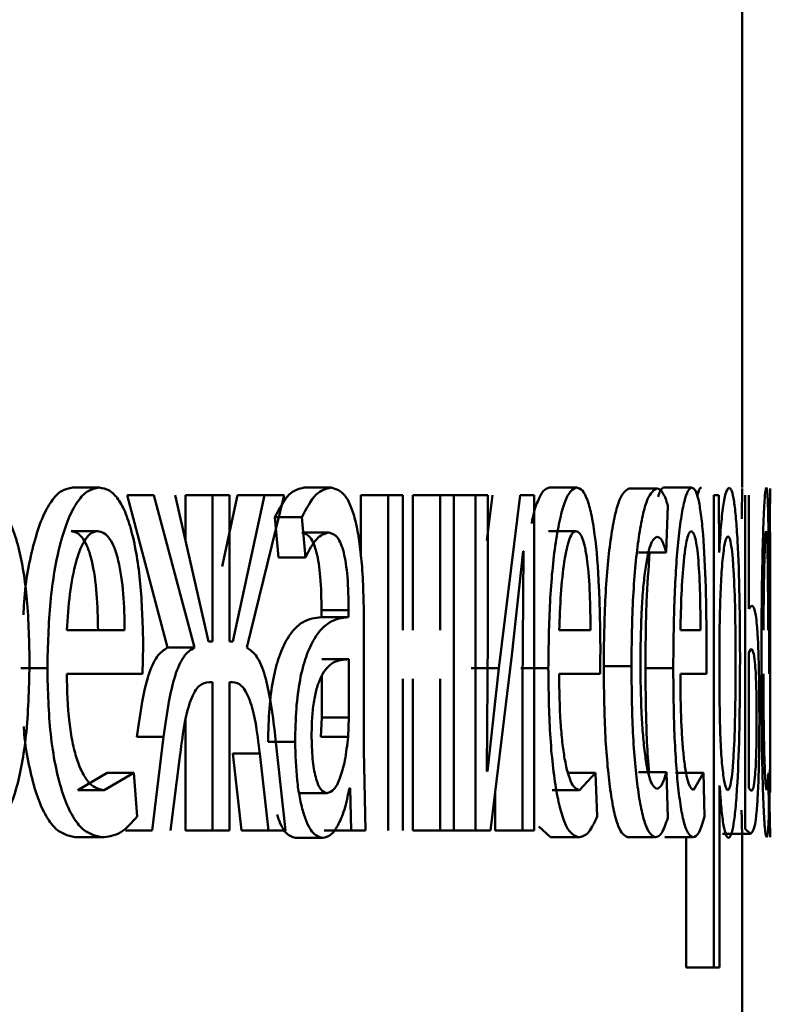
# Paper-space layout 'Лист1' of a CAD drawing. Units: millimetres. Extents: x -12210 to 958, y -3195 to 9823.
# Drawn here: x -10076 to -10073, y 8163 to 8166 of the extents above; entities that cross this region are included whole.
import ezdxf

# ---------------------------------------------------------------- set-up
doc = ezdxf.new("R2010")
doc.units = ezdxf.units.MM

psp = doc.layouts.new('Лист1')

# ---------------------------------------------------------------- linework, layer by layer
at = {"color": 7, "linetype": 'Continuous', "lineweight": 50}
for p, q in [((-10073.421, 8164.7922), (-10073.421, 8167.9223)), ((-10075.8093, 8164.7922), (-10075.7147, 8164.7922)), ((-10074.9838, 8164.7922), (-10074.8873, 8164.7922)), ((-10074.1094, 8164.7922), (-10074.011, 8164.7922)), ((-10073.8246, 8164.7897), (-10073.7255, 8164.7897)), ((-10073.7003, 8164.7922), (-10073.601, 8164.7922)), ((-10075.6147, 8164.765), (-10075.4703, 8164.2217)), ((-10075.6147, 8164.765), (-10075.5197, 8164.765)), ((-10075.5197, 8164.765), (-10075.3749, 8164.2217)), ((-10075.324, 8164.2439), (-10075.4429, 8164.765)), ((-10075.4064, 8164.765), (-10075.4064, 8164.605)), ((-10075.4064, 8164.765), (-10075.3108, 8164.765)), ((-10075.3108, 8164.765), (-10075.3108, 8164.2439)), ((-10075.2501, 8164.765), (-10075.3108, 8164.765)), ((-10075.2208, 8164.765), (-10075.2759, 8164.5104)), ((-10075.2501, 8164.2439), (-10075.2501, 8164.765)), ((-10075.1248, 8164.765), (-10075.2379, 8164.2439)), ((-10075.2208, 8164.765), (-10075.1248, 8164.765)), ((-10075.188, 8164.2217), (-10075.0552, 8164.765)), ((-10075.0552, 8164.765), (-10075.1248, 8164.765)), ((-10074.7808, 8164.765), (-10074.7808, 8164.5449)), ((-10074.7808, 8164.765), (-10074.6838, 8164.765)), ((-10074.6838, 8164.765), (-10074.6838, 8163.5701)), ((-10074.6316, 8164.765), (-10074.6838, 8164.765)), ((-10074.6316, 8164.2835), (-10074.6316, 8164.765)), ((-10074.5956, 8164.765), (-10074.5956, 8164.2835)), ((-10074.5956, 8164.765), (-10074.4982, 8164.765)), ((-10074.4982, 8164.765), (-10074.4982, 8164.2835)), ((-10074.4497, 8164.765), (-10074.4982, 8164.765)), ((-10074.4497, 8163.5701), (-10074.4497, 8164.765)), ((-10074.4497, 8164.765), (-10074.3726, 8164.765)), ((-10074.3726, 8164.765), (-10074.3726, 8163.5701)), ((-10074.3288, 8164.765), (-10074.3726, 8164.765)), ((-10074.3116, 8164.765), (-10074.3314, 8164.6038)), ((-10074.3288, 8164.2616), (-10074.3288, 8164.765)), ((-10074.2136, 8164.765), (-10074.2894, 8164.148)), ((-10074.1636, 8164.765), (-10074.2136, 8164.765)), ((-10074.1636, 8163.5701), (-10074.1636, 8164.765)), ((-10073.5229, 8164.765), (-10073.522, 8164.3748)), ((-10073.5048, 8164.765), (-10073.5229, 8164.765)), ((-10073.5039, 8164.5604), (-10073.5048, 8164.765)), ((-10073.411, 8164.765), (-10073.411, 8163.5751)), ((-10073.3979, 8164.36), (-10073.3979, 8164.765)), ((-10073.6923, 8164.5604), (-10073.686, 8164.7283)), ((-10075.0885, 8164.6863), (-10075.0752, 8164.5431)), ((-10075.0885, 8164.6863), (-10074.9923, 8164.6863)), ((-10074.9923, 8164.6863), (-10074.9789, 8164.5431)), ((-10073.323, 8164.6814), (-10073.3225, 8164.548)), ((-10075.8149, 8164.6369), (-10075.7203, 8164.6369)), ((-10074.9923, 8164.632), (-10074.8958, 8164.632)), ((-10074.1124, 8164.6369), (-10074.014, 8164.6369)), ((-10075.0752, 8164.5431), (-10074.9789, 8164.5431)), ((-10074.2424, 8164.1949), (-10074.2028, 8164.5653)), ((-10074.2013, 8164.5653), (-10074.2043, 8164.0764)), ((-10074.2013, 8164.5653), (-10074.2028, 8164.5653)), ((-10073.7915, 8164.5604), (-10073.6923, 8164.5604)), ((-10073.5035, 8164.5604), (-10073.5039, 8164.5604)), ((-10073.522, 8164.3748), (-10073.522, 8163.0812)), ((-10073.3867, 8164.3724), (-10073.3979, 8164.36)), ((-10074.8271, 8164.3304), (-10074.9237, 8164.3304)), ((-10074.9215, 8164.3551), (-10074.9215, 8164.3304)), ((-10074.9215, 8164.3551), (-10074.8249, 8164.3551)), ((-10074.9215, 8164.3304), (-10074.8249, 8164.3304)), ((-10074.8249, 8164.3551), (-10074.8249, 8164.3304)), ((-10073.5008, 8164.3501), (-10073.5022, 8164.2612)), ((-10074.7701, 8163.8566), (-10074.7701, 8164.3032)), ((-10075.6236, 8164.2835), (-10075.8295, 8164.2835)), ((-10074.3314, 8163.7822), (-10074.3288, 8164.2616)), ((-10073.962, 8164.2835), (-10074.0739, 8164.2835)), ((-10073.5701, 8164.2835), (-10073.6416, 8164.2835)), ((-10073.5022, 8164.2612), (-10073.5022, 8164.0566)), ((-10073.3218, 8164.2637), (-10073.3218, 8164.1159)), ((-10073.321, 8164.1035), (-10073.321, 8164.2886)), ((-10075.5598, 8164.1282), (-10075.5575, 8164.2295)), ((-10075.4703, 8164.2217), (-10075.3749, 8164.2217)), ((-10075.3108, 8164.2439), (-10075.324, 8164.2439)), ((-10075.2379, 8164.2439), (-10075.2501, 8164.2439)), ((-10074.3194, 8163.5701), (-10074.2424, 8164.1949)), ((-10073.389, 8164.2171), (-10073.3979, 8164.2048)), ((-10073.3979, 8164.2048), (-10073.3979, 8163.7204)), ((-10074.9202, 8164.1801), (-10074.8236, 8164.1801)), ((-10074.8236, 8163.9727), (-10074.8236, 8164.1801)), ((-10073.9153, 8164.1554), (-10073.8164, 8164.1554)), ((-10075.9935, 8164.148), (-10075.8993, 8164.148)), ((-10075.5598, 8164.1282), (-10075.8303, 8164.1282)), ((-10074.9202, 8163.9727), (-10074.9202, 8164.1207)), ((-10074.3873, 8164.148), (-10074.2894, 8164.148)), ((-10074.2894, 8164.148), (-10074.3298, 8163.7797)), ((-10074.211, 8164.148), (-10074.1127, 8164.148)), ((-10073.9283, 8164.1282), (-10074.0743, 8164.1282)), ((-10073.7665, 8164.148), (-10073.6672, 8164.148)), ((-10073.5491, 8164.1282), (-10073.6419, 8164.1282)), ((-10075.3108, 8164.0986), (-10075.3225, 8164.0986)), ((-10075.3108, 8164.0986), (-10075.3108, 8163.5701)), ((-10075.2393, 8164.0986), (-10075.2501, 8164.0986)), ((-10075.2501, 8163.5701), (-10075.2501, 8164.0986)), ((-10074.6316, 8163.5701), (-10074.6316, 8164.1109)), ((-10074.5956, 8164.1109), (-10074.5956, 8163.5701)), ((-10074.4982, 8164.1109), (-10074.4982, 8163.5701)), ((-10074.2043, 8164.0764), (-10074.2043, 8163.5701)), ((-10073.5022, 8164.0566), (-10073.5013, 8163.9674)), ((-10075.4064, 8163.9643), (-10075.4064, 8163.5701)), ((-10074.9234, 8163.9035), (-10074.9202, 8163.9727)), ((-10074.9202, 8163.9727), (-10074.8236, 8163.9727)), ((-10074.8268, 8163.9035), (-10074.8236, 8163.9727)), ((-10075.5797, 8163.9035), (-10075.4845, 8163.9035)), ((-10075.4845, 8163.9035), (-10075.525, 8163.5701)), ((-10075.0504, 8163.5701), (-10075.0867, 8163.906)), ((-10074.9234, 8163.9035), (-10074.8268, 8163.9035)), ((-10075.1119, 8163.8862), (-10075.0157, 8163.8862)), ((-10075.4603, 8163.5701), (-10075.4256, 8163.8418)), ((-10075.2375, 8163.8442), (-10075.2069, 8163.5701)), ((-10075.2375, 8163.8442), (-10075.1416, 8163.8442)), ((-10075.1416, 8163.8442), (-10075.1109, 8163.5701)), ((-10074.7651, 8163.5701), (-10074.7701, 8163.8566)), ((-10075.6858, 8163.7747), (-10075.791, 8163.713)), ((-10075.5908, 8163.7747), (-10075.6963, 8163.713)), ((-10075.6858, 8163.7747), (-10075.5908, 8163.7747)), ((-10075.5792, 8163.6195), (-10075.5908, 8163.7747)), ((-10074.3298, 8163.7797), (-10074.3314, 8163.7822)), ((-10074.0432, 8163.7747), (-10073.9446, 8163.7747)), ((-10073.9446, 8163.7747), (-10074.001, 8163.713)), ((-10073.9384, 8163.6195), (-10073.9446, 8163.7747)), ((-10073.7905, 8163.7772), (-10073.6914, 8163.7772)), ((-10073.6866, 8163.6146), (-10073.6914, 8163.7772)), ((-10073.6587, 8163.7747), (-10073.5592, 8163.7747)), ((-10073.5592, 8163.7747), (-10073.5946, 8163.713)), ((-10073.5554, 8163.6195), (-10073.5592, 8163.7747)), ((-10073.3271, 8163.7747), (-10073.3338, 8163.713)), ((-10073.3265, 8163.6195), (-10073.3271, 8163.7747)), ((-10073.3229, 8163.7871), (-10073.3234, 8163.6418)), ((-10073.5017, 8163.7303), (-10073.5022, 8163.7303)), ((-10073.5022, 8163.0812), (-10073.5022, 8163.7303)), ((-10075.791, 8163.713), (-10075.6963, 8163.713)), ((-10074.9988, 8163.7031), (-10074.9023, 8163.7031)), ((-10074.8199, 8163.7204), (-10074.8217, 8163.7204)), ((-10074.8199, 8163.7204), (-10074.8155, 8163.5701)), ((-10074.3023, 8163.7087), (-10074.3023, 8163.5701)), ((-10074.0995, 8163.713), (-10074.001, 8163.713)), ((-10073.3979, 8163.7204), (-10073.3888, 8163.7105)), ((-10075.6201, 8163.5701), (-10075.525, 8163.5701)), ((-10075.4064, 8163.5701), (-10075.3108, 8163.5701)), ((-10075.2501, 8163.5701), (-10075.3108, 8163.5701)), ((-10075.2069, 8163.5701), (-10075.1109, 8163.5701)), ((-10075.0504, 8163.5701), (-10075.1109, 8163.5701)), ((-10074.9121, 8163.5701), (-10074.8155, 8163.5701)), ((-10074.7651, 8163.5701), (-10074.8155, 8163.5701)), ((-10074.5956, 8163.5701), (-10074.4982, 8163.5701)), ((-10074.4497, 8163.5701), (-10074.4982, 8163.5701)), ((-10074.4497, 8163.5701), (-10074.3726, 8163.5701)), ((-10074.3194, 8163.5701), (-10074.3726, 8163.5701)), ((-10074.3023, 8163.5701), (-10074.2043, 8163.5701)), ((-10074.1636, 8163.5701), (-10074.2043, 8163.5701)), ((-10074.146, 8163.5836), (-10074.1047, 8163.5454)), ((-10073.4916, 8163.5578), (-10073.3918, 8163.5578)), ((-10073.411, 8163.5751), (-10073.3918, 8163.5578)), ((-10075.8006, 8163.5454), (-10075.7059, 8163.5454)), ((-10075.0138, 8163.543), (-10074.9174, 8163.543)), ((-10074.1047, 8163.5454), (-10074.0062, 8163.5454)), ((-10073.8309, 8163.5454), (-10073.7318, 8163.5454)), ((-10073.6973, 8163.5454), (-10073.5979, 8163.5454)), ((-10073.6216, 8163.5446), (-10073.6216, 8163.0812)), ((-10073.421, 8161.8289), (-10073.421, 8163.5454)), ((-10073.6216, 8163.0812), (-10073.522, 8163.0812)), ((-10073.5022, 8163.0812), (-10073.522, 8163.0812))]:
    psp.add_line(p, q, dxfattribs=at)
for points, knots in [([(-10075.8093, 8164.7922), (-10075.8226, 8164.7899), (-10075.8484, 8164.7854), (-10075.8857, 8164.7469), (-10075.9194, 8164.6847), (-10075.9559, 8164.5702), (-10075.9802, 8164.4479), (-10075.9839, 8164.3536), (-10075.9845, 8164.3382)], [0, 0, 0, 0, 0.160693, 0.313446, 0.468789, 0.626846, 0.93904, 1, 1, 1, 1]), ([(-10075.7147, 8164.7922), (-10075.728, 8164.7899), (-10075.7538, 8164.7854), (-10075.7912, 8164.7469), (-10075.8249, 8164.6846), (-10075.8621, 8164.5706), (-10075.8934, 8164.3873), (-10075.8973, 8164.2278), (-10075.8993, 8164.148)], [0, 0, 0, 0, 0.128492, 0.250635, 0.3747668, 0.5010463, 0.7502685, 1, 1, 1, 1]), ([(-10075.5575, 8164.2295), (-10075.5592, 8164.2997), (-10075.5627, 8164.44), (-10075.5875, 8164.6016), (-10075.6181, 8164.7008), (-10075.6462, 8164.7543), (-10075.6789, 8164.7867), (-10075.7024, 8164.7903), (-10075.7147, 8164.7922)], [0, 0, 0, 0, 0.24975, 0.498949, 0.620943, 0.74046, 0.86467, 1, 1, 1, 1]), ([(-10074.9838, 8164.7922), (-10075.0021, 8164.7881), (-10075.0385, 8164.78), (-10075.0719, 8164.7175), (-10075.0885, 8164.6863)], [0, 0, 0, 0, 0.500385, 1, 1, 1, 1]), ([(-10074.8873, 8164.7922), (-10074.9056, 8164.7882), (-10074.9421, 8164.7801), (-10074.9756, 8164.7175), (-10074.9923, 8164.6863)], [0, 0, 0, 0, 0.500462, 1, 1, 1, 1]), ([(-10074.7701, 8164.3032), (-10074.7711, 8164.3732), (-10074.7725, 8164.4731), (-10074.7848, 8164.5918), (-10074.7972, 8164.6638), (-10074.8139, 8164.7215), (-10074.8433, 8164.7805), (-10074.8692, 8164.7874), (-10074.8873, 8164.7922)], [0, 0, 0, 0, 0.273316, 0.390411, 0.499955, 0.613294, 0.730472, 1, 1, 1, 1]), ([(-10074.1094, 8164.7922), (-10074.1166, 8164.79), (-10074.1307, 8164.7857), (-10074.1509, 8164.7458), (-10074.165, 8164.7042), (-10074.1711, 8164.6699), (-10074.1721, 8164.664)], [0, 0, 0, 0, 0.3208445, 0.6257856, 0.9359513, 1, 1, 1, 1]), ([(-10074.011, 8164.7922), (-10074.0182, 8164.7899), (-10074.0322, 8164.7854), (-10074.0527, 8164.7469), (-10074.0713, 8164.6847), (-10074.092, 8164.5707), (-10074.1094, 8164.3874), (-10074.1116, 8164.2279), (-10074.1127, 8164.148)], [0, 0, 0, 0, 0.1285034, 0.2506365, 0.3747798, 0.5010482, 0.7502689, 1, 1, 1, 1]), ([(-10073.9271, 8164.2295), (-10073.928, 8164.2997), (-10073.9298, 8164.4399), (-10073.9428, 8164.6016), (-10073.959, 8164.7008), (-10073.9741, 8164.7543), (-10073.9916, 8164.7867), (-10074.0043, 8164.7903), (-10074.011, 8164.7922)], [0, 0, 0, 0, 0.2497533, 0.4989513, 0.6209184, 0.7404203, 0.864637, 1, 1, 1, 1]), ([(-10073.8246, 8164.7897), (-10073.8361, 8164.7826), (-10073.8535, 8164.772), (-10073.8751, 8164.697), (-10073.8895, 8164.6187), (-10073.9011, 8164.52), (-10073.9125, 8164.3679), (-10073.9142, 8164.2402), (-10073.9153, 8164.1554)], [0, 0, 0, 0, 0.249631, 0.376208, 0.500049, 0.624063, 0.750463, 1, 1, 1, 1]), ([(-10073.7255, 8164.7897), (-10073.737, 8164.7826), (-10073.7544, 8164.772), (-10073.7761, 8164.697), (-10073.7905, 8164.6187), (-10073.8022, 8164.52), (-10073.8136, 8164.368), (-10073.8153, 8164.2402), (-10073.8164, 8164.1554)], [0, 0, 0, 0, 0.249893, 0.376535, 0.50043, 0.624382, 0.750728, 1, 1, 1, 1]), ([(-10073.686, 8164.7283), (-10073.6922, 8164.7464), (-10073.7047, 8164.7826), (-10073.7186, 8164.7873), (-10073.7255, 8164.7897)], [0, 0, 0, 0, 0.499664, 1, 1, 1, 1]), ([(-10073.7003, 8164.7922), (-10073.705, 8164.7909), (-10073.712, 8164.7888), (-10073.7189, 8164.767), (-10073.7212, 8164.7595)], [0, 0, 0, 0, 0.654437, 1, 1, 1, 1]), ([(-10073.601, 8164.7922), (-10073.6056, 8164.7899), (-10073.6146, 8164.7854), (-10073.6278, 8164.7469), (-10073.6399, 8164.6847), (-10073.6535, 8164.5707), (-10073.665, 8164.3874), (-10073.6665, 8164.2279), (-10073.6672, 8164.148)], [0, 0, 0, 0, 0.1285034, 0.2506365, 0.3747798, 0.5010482, 0.7502689, 1, 1, 1, 1]), ([(-10073.5484, 8164.2295), (-10073.549, 8164.2997), (-10073.5501, 8164.4399), (-10073.5581, 8164.6016), (-10073.5682, 8164.7008), (-10073.5776, 8164.7543), (-10073.5886, 8164.7867), (-10073.5967, 8164.7903), (-10073.601, 8164.7922)], [0, 0, 0, 0, 0.249753, 0.498951, 0.620918, 0.74042, 0.864637, 1, 1, 1, 1]), ([(-10073.5667, 8164.7922), (-10073.5704, 8164.7913), (-10073.5754, 8164.79), (-10073.5801, 8164.7668), (-10073.5814, 8164.7608)], [0, 0, 0, 0, 0.741192, 1, 1, 1, 1]), ([(-10073.4671, 8164.7922), (-10073.4707, 8164.7896), (-10073.4777, 8164.7846), (-10073.4879, 8164.7388), (-10073.4969, 8164.6644), (-10073.5013, 8164.5957), (-10073.5035, 8164.5604)], [0, 0, 0, 0, 0.263742, 0.506695, 0.74612, 1, 1, 1, 1]), ([(-10073.429, 8164.185), (-10073.4293, 8164.2587), (-10073.43, 8164.406), (-10073.4359, 8164.5766), (-10073.4432, 8164.685), (-10073.4501, 8164.746), (-10073.4582, 8164.7851), (-10073.4641, 8164.7898), (-10073.4671, 8164.7922)], [0, 0, 0, 0, 0.2497872, 0.4990778, 0.6258472, 0.7494711, 0.8728174, 1, 1, 1, 1]), ([(-10073.421, 8164.7897), (-10073.4212, 8164.7853), (-10073.4214, 8164.7766), (-10073.4225, 8164.7128), (-10073.423, 8164.6814)], [0, 0, 0, 0, 0.5071936, 1, 1, 1, 1]), ([(-10073.3352, 8164.7922), (-10073.3362, 8164.7899), (-10073.3383, 8164.7854), (-10073.3417, 8164.7469), (-10073.3449, 8164.6847), (-10073.3487, 8164.5707), (-10073.3522, 8164.3874), (-10073.3526, 8164.2279), (-10073.3528, 8164.148)], [0, 0, 0, 0, 0.128503, 0.250636, 0.37478, 0.501048, 0.750269, 1, 1, 1, 1]), ([(-10073.3255, 8164.2295), (-10073.3255, 8164.2997), (-10073.3257, 8164.4399), (-10073.3269, 8164.6016), (-10073.3286, 8164.7008), (-10073.3303, 8164.7543), (-10073.3325, 8164.7867), (-10073.3342, 8164.7903), (-10073.3352, 8164.7922)], [0, 0, 0, 0, 0.249753, 0.498951, 0.620918, 0.74042, 0.864637, 1, 1, 1, 1]), ([(-10073.321, 8164.7897), (-10073.3212, 8164.7853), (-10073.3214, 8164.7766), (-10073.3225, 8164.7128), (-10073.323, 8164.6814)], [0, 0, 0, 0, 0.507271, 1, 1, 1, 1]), ([(-10075.9628, 8164.1752), (-10075.9644, 8164.2537), (-10075.9675, 8164.4003), (-10075.9962, 8164.5687), (-10076.0304, 8164.6695), (-10076.0629, 8164.7252), (-10076.0994, 8164.7591), (-10076.125, 8164.763), (-10076.1382, 8164.765)], [0, 0, 0, 0, 0.266974, 0.499042, 0.624405, 0.749366, 0.870887, 1, 1, 1, 1]), ([(-10075.7203, 8164.6369), (-10075.7277, 8164.6356), (-10075.7422, 8164.6329), (-10075.7629, 8164.6114), (-10075.7815, 8164.5764), (-10075.8022, 8164.5136), (-10075.8211, 8164.4149), (-10075.8267, 8164.3273), (-10075.8295, 8164.2835)], [0, 0, 0, 0, 0.12913, 0.251457, 0.373223, 0.500749, 0.750255, 1, 1, 1, 1]), ([(-10075.7184, 8164.2835), (-10075.7192, 8164.3273), (-10075.7208, 8164.4148), (-10075.7356, 8164.5167), (-10075.7545, 8164.5793), (-10075.772, 8164.6129), (-10075.7925, 8164.6333), (-10075.8072, 8164.6357), (-10075.8149, 8164.6369)], [0, 0, 0, 0, 0.250063, 0.499396, 0.620568, 0.739549, 0.863822, 1, 1, 1, 1]), ([(-10075.6236, 8164.2835), (-10075.6244, 8164.3273), (-10075.626, 8164.4148), (-10075.6408, 8164.5167), (-10075.6597, 8164.5793), (-10075.6773, 8164.6129), (-10075.6978, 8164.6333), (-10075.7126, 8164.6357), (-10075.7203, 8164.6369)], [0, 0, 0, 0, 0.249824, 0.499012, 0.620195, 0.739252, 0.863655, 1, 1, 1, 1]), ([(-10074.9923, 8164.632), (-10074.9816, 8164.6293), (-10074.9664, 8164.6255), (-10074.9489, 8164.5935), (-10074.9387, 8164.5617), (-10074.9308, 8164.5213), (-10074.9231, 8164.4533), (-10074.9221, 8164.3955), (-10074.9215, 8164.3551)], [0, 0, 0, 0, 0.2716376, 0.3890233, 0.5010659, 0.6116728, 0.7285578, 1, 1, 1, 1]), ([(-10074.9789, 8164.5431), (-10074.9657, 8164.5687), (-10074.9394, 8164.6198), (-10074.9103, 8164.6279), (-10074.8958, 8164.632)], [0, 0, 0, 0, 0.499783, 1, 1, 1, 1]), ([(-10074.8958, 8164.632), (-10074.8852, 8164.6294), (-10074.8699, 8164.6256), (-10074.8524, 8164.5937), (-10074.8421, 8164.5621), (-10074.8343, 8164.5216), (-10074.8264, 8164.4536), (-10074.8255, 8164.3956), (-10074.8249, 8164.3551)], [0, 0, 0, 0, 0.271538, 0.388671, 0.500272, 0.611236, 0.728347, 1, 1, 1, 1]), ([(-10074.014, 8164.6369), (-10074.018, 8164.6356), (-10074.0259, 8164.6329), (-10074.0372, 8164.6114), (-10074.0474, 8164.5764), (-10074.0588, 8164.5136), (-10074.0692, 8164.4149), (-10074.0723, 8164.3273), (-10074.0739, 8164.2835)], [0, 0, 0, 0, 0.129078, 0.251395, 0.373184, 0.500752, 0.750259, 1, 1, 1, 1]), ([(-10073.962, 8164.2835), (-10073.9625, 8164.3273), (-10073.9633, 8164.4148), (-10073.9712, 8164.5166), (-10073.9813, 8164.5792), (-10073.9908, 8164.6129), (-10074.0018, 8164.6333), (-10074.0098, 8164.6357), (-10074.014, 8164.6369)], [0, 0, 0, 0, 0.249825, 0.499016, 0.620255, 0.739321, 0.863699, 1, 1, 1, 1]), ([(-10073.7843, 8164.1653), (-10073.7836, 8164.2235), (-10073.7827, 8164.3115), (-10073.7759, 8164.4185), (-10073.7688, 8164.49), (-10073.7596, 8164.5479), (-10073.7453, 8164.6042), (-10073.7334, 8164.612), (-10073.7255, 8164.6172)], [0, 0, 0, 0, 0.249593, 0.377289, 0.49992, 0.624725, 0.750361, 1, 1, 1, 1]), ([(-10073.7255, 8164.6172), (-10073.7192, 8164.6155), (-10073.7075, 8164.6123), (-10073.6971, 8164.5768), (-10073.6923, 8164.5604)], [0, 0, 0, 0, 0.536003, 1, 1, 1, 1]), ([(-10073.6029, 8164.6369), (-10073.6055, 8164.6356), (-10073.6105, 8164.6329), (-10073.6178, 8164.6114), (-10073.6244, 8164.5764), (-10073.6318, 8164.5136), (-10073.6386, 8164.415), (-10073.6406, 8164.3273), (-10073.6416, 8164.2835)], [0, 0, 0, 0, 0.129096, 0.251422, 0.373205, 0.500753, 0.750259, 1, 1, 1, 1]), ([(-10073.5701, 8164.2835), (-10073.5703, 8164.3273), (-10073.5708, 8164.4148), (-10073.5758, 8164.5166), (-10073.5822, 8164.5792), (-10073.5881, 8164.6129), (-10073.5951, 8164.6333), (-10073.6002, 8164.6357), (-10073.6029, 8164.6369)], [0, 0, 0, 0, 0.249825, 0.499017, 0.620275, 0.739345, 0.863714, 1, 1, 1, 1]), ([(-10073.4725, 8164.6197), (-10073.4757, 8164.6154), (-10073.482, 8164.6069), (-10073.4906, 8164.5459), (-10073.4974, 8164.4594), (-10073.4997, 8164.3869), (-10073.5008, 8164.3501)], [0, 0, 0, 0, 0.250169, 0.499864, 0.74628, 1, 1, 1, 1]), ([(-10073.4446, 8164.1752), (-10073.4449, 8164.2283), (-10073.4454, 8164.3345), (-10073.4495, 8164.4594), (-10073.4549, 8164.5404), (-10073.46, 8164.5859), (-10073.4659, 8164.6145), (-10073.4703, 8164.6179), (-10073.4725, 8164.6197)], [0, 0, 0, 0, 0.2499, 0.499324, 0.626831, 0.749119, 0.871687, 1, 1, 1, 1]), ([(-10073.3356, 8164.6369), (-10073.3362, 8164.6356), (-10073.3374, 8164.6329), (-10073.3392, 8164.6114), (-10073.3408, 8164.5765), (-10073.3427, 8164.5137), (-10073.3446, 8164.415), (-10073.3451, 8164.3273), (-10073.3454, 8164.2835)], [0, 0, 0, 0, 0.129184, 0.251537, 0.373288, 0.500751, 0.750255, 1, 1, 1, 1]), ([(-10073.3289, 8164.2835), (-10073.329, 8164.3273), (-10073.3291, 8164.4148), (-10073.33, 8164.5166), (-10073.3312, 8164.5792), (-10073.3324, 8164.6129), (-10073.3339, 8164.6333), (-10073.335, 8164.6357), (-10073.3356, 8164.6369)], [0, 0, 0, 0, 0.249825, 0.499016, 0.620255, 0.739321, 0.863699, 1, 1, 1, 1]), ([(-10073.3225, 8164.548), (-10073.3222, 8164.5716), (-10073.3215, 8164.6188), (-10073.3212, 8164.6276), (-10073.3211, 8164.632)], [0, 0, 0, 0, 0.500021, 1, 1, 1, 1]), ([(-10073.3211, 8164.632), (-10073.3211, 8164.6304), (-10073.321, 8164.6273), (-10073.3211, 8164.6012), (-10073.3212, 8164.5693), (-10073.3213, 8164.5372), (-10073.3213, 8164.4998), (-10073.3213, 8164.4729), (-10073.3213, 8164.4591)], [0, 0, 0, 0, 0.26735, 0.5001052, 0.6306569, 0.7518209, 0.8720547, 1, 1, 1, 1]), ([(-10073.7513, 8164.5604), (-10073.7555, 8164.5032), (-10073.7649, 8164.377), (-10073.7659, 8164.2289), (-10073.7665, 8164.148)], [0, 0, 0, 0, 0.4535005, 1, 1, 1, 1]), ([(-10073.3213, 8164.4591), (-10073.3213, 8164.4424), (-10073.3213, 8164.4089), (-10073.3212, 8164.3652), (-10073.3211, 8164.3299), (-10073.321, 8164.2959), (-10073.321, 8164.2687), (-10073.3212, 8164.2654), (-10073.3213, 8164.2637)], [0, 0, 0, 0, 0.124426, 0.24916, 0.368472, 0.499356, 0.733661, 1, 1, 1, 1]), ([(-10073.3601, 8163.9702), (-10073.3602, 8164.0048), (-10073.3604, 8164.071), (-10073.3619, 8164.1627), (-10073.3644, 8164.2387), (-10073.3688, 8164.3106), (-10073.3761, 8164.3639), (-10073.383, 8164.3694), (-10073.3867, 8164.3724)], [0, 0, 0, 0, 0.133903, 0.255631, 0.374252, 0.499511, 0.72505, 1, 1, 1, 1]), ([(-10074.9215, 8164.3304), (-10074.944, 8164.3279), (-10074.9849, 8164.3232), (-10075.037, 8164.271), (-10075.0729, 8164.196), (-10075.0956, 8164.1103), (-10075.1096, 8164.0039), (-10075.1111, 8163.9264), (-10075.1119, 8163.8862)], [0, 0, 0, 0, 0.274717, 0.499279, 0.634687, 0.755702, 0.873471, 1, 1, 1, 1]), ([(-10074.8249, 8164.3304), (-10074.8475, 8164.3278), (-10074.8885, 8164.3232), (-10074.9407, 8164.2708), (-10074.9767, 8164.1956), (-10074.9994, 8164.11), (-10075.0134, 8164.0037), (-10075.0149, 8163.9263), (-10075.0157, 8163.8862)], [0, 0, 0, 0, 0.275411, 0.500661, 0.635681, 0.756359, 0.873809, 1, 1, 1, 1]), ([(-10075.4703, 8164.2217), (-10075.4833, 8164.2136), (-10075.5085, 8164.1978), (-10075.5402, 8164.1254), (-10075.5637, 8164.0242), (-10075.5741, 8163.946), (-10075.5797, 8163.9035)], [0, 0, 0, 0, 0.257633, 0.499273, 0.727586, 1, 1, 1, 1]), ([(-10075.3749, 8164.2217), (-10075.3879, 8164.2136), (-10075.4132, 8164.1978), (-10075.4449, 8164.1255), (-10075.4685, 8164.0243), (-10075.4789, 8163.946), (-10075.4845, 8163.9035)], [0, 0, 0, 0, 0.257834, 0.499572, 0.727773, 1, 1, 1, 1]), ([(-10075.0867, 8163.906), (-10075.0917, 8163.9483), (-10075.101, 8164.0262), (-10075.1225, 8164.1266), (-10075.1518, 8164.1981), (-10075.1757, 8164.2136), (-10075.188, 8164.2217)], [0, 0, 0, 0, 0.271613, 0.500374, 0.741722, 1, 1, 1, 1]), ([(-10073.9283, 8164.1282), (-10073.9281, 8164.1392), (-10073.9278, 8164.156), (-10073.9272, 8164.1897), (-10073.9271, 8164.2126), (-10073.9271, 8164.2295)], [0, 0, 0, 0, 0.3268433, 0.5000606, 1, 1, 1, 1]), ([(-10073.5491, 8164.1282), (-10073.549, 8164.1392), (-10073.5488, 8164.156), (-10073.5485, 8164.1897), (-10073.5484, 8164.2126), (-10073.5484, 8164.2295)], [0, 0, 0, 0, 0.326843, 0.500061, 1, 1, 1, 1]), ([(-10073.3256, 8164.1282), (-10073.3256, 8164.1392), (-10073.3255, 8164.156), (-10073.3255, 8164.1897), (-10073.3255, 8164.2126), (-10073.3255, 8164.2295)], [0, 0, 0, 0, 0.326843, 0.500061, 1, 1, 1, 1]), ([(-10073.4701, 8163.543), (-10073.4668, 8163.5455), (-10073.4605, 8163.5503), (-10073.4518, 8163.5903), (-10073.4442, 8163.6529), (-10073.4365, 8163.7631), (-10073.43, 8163.9437), (-10073.4294, 8164.1013), (-10073.429, 8164.185)], [0, 0, 0, 0, 0.127066, 0.25057, 0.375116, 0.50093, 0.734708, 1, 1, 1, 1]), ([(-10073.3698, 8163.9652), (-10073.3698, 8163.9874), (-10073.37, 8164.0298), (-10073.3712, 8164.0884), (-10073.3732, 8164.1362), (-10073.3766, 8164.1799), (-10073.3819, 8164.2117), (-10073.3865, 8164.2152), (-10073.389, 8164.2171)], [0, 0, 0, 0, 0.129749, 0.248226, 0.368165, 0.499217, 0.726513, 1, 1, 1, 1]), ([(-10076.1537, 8163.543), (-10076.1259, 8163.55), (-10076.084, 8163.5605), (-10076.036, 8163.6408), (-10075.9985, 8163.7479), (-10075.9677, 8163.9308), (-10075.9645, 8164.0896), (-10075.9628, 8164.1752)], [0, 0, 0, 0, 0.2497923, 0.3753356, 0.5003771, 0.7307906, 1, 1, 1, 1]), ([(-10074.8236, 8164.1801), (-10074.8427, 8164.1793), (-10074.8761, 8164.1778), (-10074.9156, 8164.1379), (-10074.9377, 8164.0831), (-10074.9488, 8164.0342), (-10074.9557, 8163.9754), (-10074.9565, 8163.9329), (-10074.9569, 8163.9109)], [0, 0, 0, 0, 0.3442303, 0.6018704, 0.7066636, 0.8026842, 0.8977769, 1, 1, 1, 1]), ([(-10073.9153, 8164.1554), (-10073.9143, 8164.0751), (-10073.9129, 8163.954), (-10073.9028, 8163.8079), (-10073.8922, 8163.7121), (-10073.8789, 8163.6357), (-10073.8584, 8163.5624), (-10073.8419, 8163.5522), (-10073.8309, 8163.5454)], [0, 0, 0, 0, 0.249716, 0.376868, 0.50011, 0.624051, 0.750468, 1, 1, 1, 1]), ([(-10073.8164, 8164.1554), (-10073.8154, 8164.0751), (-10073.814, 8163.954), (-10073.8039, 8163.8079), (-10073.7933, 8163.7121), (-10073.7799, 8163.6357), (-10073.7594, 8163.5624), (-10073.7428, 8163.5522), (-10073.7318, 8163.5454)], [0, 0, 0, 0, 0.249455, 0.376483, 0.499726, 0.623673, 0.750199, 1, 1, 1, 1]), ([(-10073.7265, 8163.718), (-10073.7343, 8163.7236), (-10073.746, 8163.7321), (-10073.76, 8163.7887), (-10073.7691, 8163.846), (-10073.776, 8163.9155), (-10073.7827, 8164.0206), (-10073.7836, 8164.1069), (-10073.7843, 8164.1653)], [0, 0, 0, 0, 0.2495732, 0.3752237, 0.5000807, 0.6245101, 0.7458813, 1, 1, 1, 1]), ([(-10073.4731, 8163.713), (-10073.4708, 8163.7147), (-10073.4663, 8163.718), (-10073.46, 8163.7469), (-10073.4547, 8163.7938), (-10073.4495, 8163.8755), (-10073.4453, 8164.0055), (-10073.4449, 8164.1158), (-10073.4446, 8164.1752)], [0, 0, 0, 0, 0.129319, 0.250429, 0.373342, 0.500621, 0.731217, 1, 1, 1, 1]), ([(-10075.8993, 8164.148), (-10075.8973, 8164.0685), (-10075.8943, 8163.9484), (-10075.8721, 8163.803), (-10075.8483, 8163.7078), (-10075.8179, 8163.6324), (-10075.7707, 8163.5612), (-10075.7317, 8163.5517), (-10075.7059, 8163.5454)], [0, 0, 0, 0, 0.2494956, 0.3769285, 0.4997232, 0.6233204, 0.7501483, 1, 1, 1, 1]), ([(-10075.6963, 8163.713), (-10075.7142, 8163.7173), (-10075.7411, 8163.7237), (-10075.7738, 8163.7717), (-10075.7945, 8163.8221), (-10075.8104, 8163.8842), (-10075.8262, 8163.984), (-10075.8286, 8164.0692), (-10075.8303, 8164.1282)], [0, 0, 0, 0, 0.249917, 0.377381, 0.500333, 0.614947, 0.733373, 1, 1, 1, 1]), ([(-10074.1127, 8164.148), (-10074.1116, 8164.0685), (-10074.11, 8163.9483), (-10074.0975, 8163.8029), (-10074.0843, 8163.7077), (-10074.0674, 8163.6323), (-10074.0414, 8163.5612), (-10074.0202, 8163.5517), (-10074.0062, 8163.5454)], [0, 0, 0, 0, 0.249494, 0.376922, 0.49972, 0.623302, 0.750145, 1, 1, 1, 1]), ([(-10074.001, 8163.713), (-10074.0107, 8163.7173), (-10074.0253, 8163.7238), (-10074.0432, 8163.7718), (-10074.0546, 8163.8221), (-10074.0633, 8163.8842), (-10074.0721, 8163.984), (-10074.0734, 8164.0692), (-10074.0743, 8164.1282)], [0, 0, 0, 0, 0.249918, 0.377386, 0.500336, 0.615009, 0.733448, 1, 1, 1, 1]), ([(-10073.7665, 8164.148), (-10073.7656, 8164.0691), (-10073.7644, 8163.9498), (-10073.7582, 8163.8264), (-10073.7543, 8163.786), (-10073.7534, 8163.7772)], [0, 0, 0, 0, 0.605337, 0.91449, 1, 1, 1, 1]), ([(-10073.6672, 8164.148), (-10073.6665, 8164.0685), (-10073.6654, 8163.9483), (-10073.6572, 8163.8029), (-10073.6484, 8163.7077), (-10073.6374, 8163.6323), (-10073.6205, 8163.5612), (-10073.6069, 8163.5517), (-10073.5979, 8163.5454)], [0, 0, 0, 0, 0.249494, 0.376922, 0.49972, 0.623302, 0.750145, 1, 1, 1, 1]), ([(-10073.5946, 8163.713), (-10073.6008, 8163.7173), (-10073.6101, 8163.7238), (-10073.6217, 8163.7718), (-10073.629, 8163.8221), (-10073.6347, 8163.8842), (-10073.6405, 8163.984), (-10073.6413, 8164.0692), (-10073.6419, 8164.1282)], [0, 0, 0, 0, 0.249918, 0.377389, 0.500336, 0.615008, 0.733445, 1, 1, 1, 1]), ([(-10073.3528, 8164.148), (-10073.3526, 8164.0685), (-10073.3523, 8163.9483), (-10073.3498, 8163.8029), (-10073.3473, 8163.7077), (-10073.3442, 8163.6323), (-10073.3397, 8163.5612), (-10073.3366, 8163.5517), (-10073.3345, 8163.5454)], [0, 0, 0, 0, 0.249494, 0.376922, 0.49972, 0.623302, 0.750145, 1, 1, 1, 1]), ([(-10073.3338, 8163.713), (-10073.3352, 8163.7173), (-10073.3372, 8163.7237), (-10073.3401, 8163.7717), (-10073.342, 8163.822), (-10073.3435, 8163.8841), (-10073.3451, 8163.984), (-10073.3453, 8164.0692), (-10073.3455, 8164.1282)], [0, 0, 0, 0, 0.24992, 0.377397, 0.500336, 0.614965, 0.733389, 1, 1, 1, 1]), ([(-10073.3213, 8164.1159), (-10073.3212, 8164.1141), (-10073.321, 8164.111), (-10073.3211, 8164.0791), (-10073.3213, 8164.0378), (-10073.3214, 8164.0014), (-10073.3215, 8163.9581), (-10073.3215, 8163.927), (-10073.3215, 8163.9109)], [0, 0, 0, 0, 0.336104, 0.590654, 0.696283, 0.794755, 0.893529, 1, 1, 1, 1]), ([(-10075.4256, 8163.8418), (-10075.4205, 8163.8812), (-10075.4112, 8163.9524), (-10075.3922, 8164.0279), (-10075.3735, 8164.0673), (-10075.3515, 8164.0943), (-10075.3341, 8164.0969), (-10075.3225, 8164.0986)], [0, 0, 0, 0, 0.276382, 0.499411, 0.622436, 0.749752, 1, 1, 1, 1]), ([(-10075.2393, 8164.0986), (-10075.2282, 8164.0967), (-10075.2114, 8164.0937), (-10075.1907, 8164.0661), (-10075.173, 8164.0267), (-10075.1549, 8163.953), (-10075.1463, 8163.8826), (-10075.1416, 8163.8442)], [0, 0, 0, 0, 0.250172, 0.376794, 0.500552, 0.727112, 1, 1, 1, 1]), ([(-10075.9829, 8163.9401), (-10075.9825, 8163.9314), (-10075.9804, 8163.8826), (-10075.9658, 8163.8035), (-10075.9428, 8163.7077), (-10075.9123, 8163.6324), (-10075.8652, 8163.5612), (-10075.8264, 8163.5517), (-10075.8006, 8163.5454)], [0, 0, 0, 0, 0.035778, 0.199717, 0.357536, 0.516376, 0.679234, 1, 1, 1, 1]), ([(-10073.5013, 8163.9674), (-10073.5001, 8163.9318), (-10073.4979, 8163.8613), (-10073.4909, 8163.7796), (-10073.4825, 8163.7231), (-10073.4763, 8163.7164), (-10073.4731, 8163.713)], [0, 0, 0, 0, 0.2527889, 0.4997399, 0.7475089, 1, 1, 1, 1]), ([(-10073.3888, 8163.7105), (-10073.3863, 8163.7126), (-10073.3817, 8163.7164), (-10073.3765, 8163.7506), (-10073.3732, 8163.7953), (-10073.3712, 8163.8434), (-10073.37, 8163.9015), (-10073.3698, 8163.9435), (-10073.3698, 8163.9652)], [0, 0, 0, 0, 0.269315, 0.499438, 0.63162, 0.75238, 0.871726, 1, 1, 1, 1]), ([(-10073.3656, 8163.6957), (-10073.3647, 8163.7142), (-10073.363, 8163.75), (-10073.3613, 8163.8169), (-10073.3603, 8163.891), (-10073.3602, 8163.9431), (-10073.3601, 8163.9702)], [0, 0, 0, 0, 0.258127, 0.500129, 0.740385, 1, 1, 1, 1]), ([(-10074.9569, 8163.9109), (-10074.9564, 8163.8816), (-10074.9556, 8163.8392), (-10074.949, 8163.7894), (-10074.9425, 8163.7588), (-10074.9344, 8163.7341), (-10074.9212, 8163.7089), (-10074.91, 8163.7055), (-10074.9023, 8163.7031)], [0, 0, 0, 0, 0.2639807, 0.3821627, 0.4996644, 0.6180327, 0.7375814, 1, 1, 1, 1]), ([(-10074.9023, 8163.7031), (-10074.8938, 8163.7056), (-10074.8773, 8163.7103), (-10074.855, 8163.7529), (-10074.8368, 8163.8169), (-10074.8301, 8163.8746), (-10074.8268, 8163.9035)], [0, 0, 0, 0, 0.256486, 0.500245, 0.748842, 1, 1, 1, 1]), ([(-10073.3215, 8163.9109), (-10073.3215, 8163.894), (-10073.3215, 8163.8607), (-10073.3214, 8163.8154), (-10073.3213, 8163.7775), (-10073.3211, 8163.7405), (-10073.321, 8163.7109), (-10073.3211, 8163.7074), (-10073.3211, 8163.7056)], [0, 0, 0, 0, 0.126722, 0.249461, 0.370133, 0.499574, 0.732114, 1, 1, 1, 1]), ([(-10075.0157, 8163.8862), (-10075.0144, 8163.8393), (-10075.0123, 8163.7687), (-10074.9997, 8163.6862), (-10074.9873, 8163.6339), (-10074.9725, 8163.593), (-10074.9496, 8163.5523), (-10074.9305, 8163.5468), (-10074.9174, 8163.543)], [0, 0, 0, 0, 0.249001, 0.374794, 0.499339, 0.618377, 0.738585, 1, 1, 1, 1]), ([(-10073.6914, 8163.7772), (-10073.6969, 8163.7598), (-10073.708, 8163.7251), (-10073.7203, 8163.7204), (-10073.7265, 8163.718)], [0, 0, 0, 0, 0.500042, 1, 1, 1, 1]), ([(-10073.3211, 8163.7056), (-10073.3213, 8163.7097), (-10073.3216, 8163.7179), (-10073.3225, 8163.764), (-10073.3229, 8163.7871)], [0, 0, 0, 0, 0.499995, 1, 1, 1, 1]), ([(-10073.5017, 8163.7303), (-10073.4998, 8163.7015), (-10073.496, 8163.6432), (-10073.4879, 8163.5857), (-10073.4791, 8163.5493), (-10073.4731, 8163.5451), (-10073.4701, 8163.543)], [0, 0, 0, 0, 0.246553, 0.499447, 0.743082, 1, 1, 1, 1]), ([(-10074.9174, 8163.543), (-10074.9079, 8163.5451), (-10074.8892, 8163.5494), (-10074.8629, 8163.5852), (-10074.8393, 8163.6398), (-10074.8275, 8163.6938), (-10074.8217, 8163.7204)], [0, 0, 0, 0, 0.2544414, 0.5002776, 0.7533069, 1, 1, 1, 1]), ([(-10073.3918, 8163.5578), (-10073.3862, 8163.5626), (-10073.3783, 8163.5692), (-10073.3699, 8163.6284), (-10073.367, 8163.6742), (-10073.3656, 8163.6957)], [0, 0, 0, 0, 0.565895, 0.795619, 1, 1, 1, 1]), ([(-10075.08, 8163.6267), (-10075.0763, 8163.6156), (-10075.0678, 8163.5904), (-10075.0458, 8163.5528), (-10075.0268, 8163.547), (-10075.0138, 8163.543)], [0, 0, 0, 0, 0.198377, 0.45097, 1, 1, 1, 1]), ([(-10073.4234, 8163.6418), (-10073.4229, 8163.6138), (-10073.4217, 8163.5576), (-10073.4213, 8163.5495), (-10073.4211, 8163.5454)], [0, 0, 0, 0, 0.499842, 1, 1, 1, 1]), ([(-10073.3234, 8163.6418), (-10073.3229, 8163.6138), (-10073.3217, 8163.5576), (-10073.3213, 8163.5495), (-10073.3211, 8163.5454)], [0, 0, 0, 0, 0.499778, 1, 1, 1, 1]), ([(-10075.7059, 8163.5454), (-10075.6825, 8163.5477), (-10075.6386, 8163.552), (-10075.5981, 8163.598), (-10075.5792, 8163.6195)], [0, 0, 0, 0, 0.5325318, 1, 1, 1, 1]), ([(-10074.0062, 8163.5454), (-10073.9936, 8163.5477), (-10073.9699, 8163.5521), (-10073.9485, 8163.598), (-10073.9384, 8163.6195)], [0, 0, 0, 0, 0.532269, 1, 1, 1, 1]), ([(-10073.7318, 8163.5454), (-10073.7239, 8163.5477), (-10073.708, 8163.5523), (-10073.6937, 8163.5938), (-10073.6866, 8163.6146)], [0, 0, 0, 0, 0.50048, 1, 1, 1, 1]), ([(-10073.5979, 8163.5454), (-10073.5899, 8163.5477), (-10073.5749, 8163.5521), (-10073.5616, 8163.598), (-10073.5554, 8163.6195)], [0, 0, 0, 0, 0.532269, 1, 1, 1, 1]), ([(-10073.3345, 8163.5454), (-10073.3328, 8163.5477), (-10073.3296, 8163.552), (-10073.3275, 8163.598), (-10073.3265, 8163.6195)], [0, 0, 0, 0, 0.533058, 1, 1, 1, 1])]:
    psp.add_open_spline(points, degree=3, knots=knots, dxfattribs=at)

doc.saveas('drawing.dxf')
